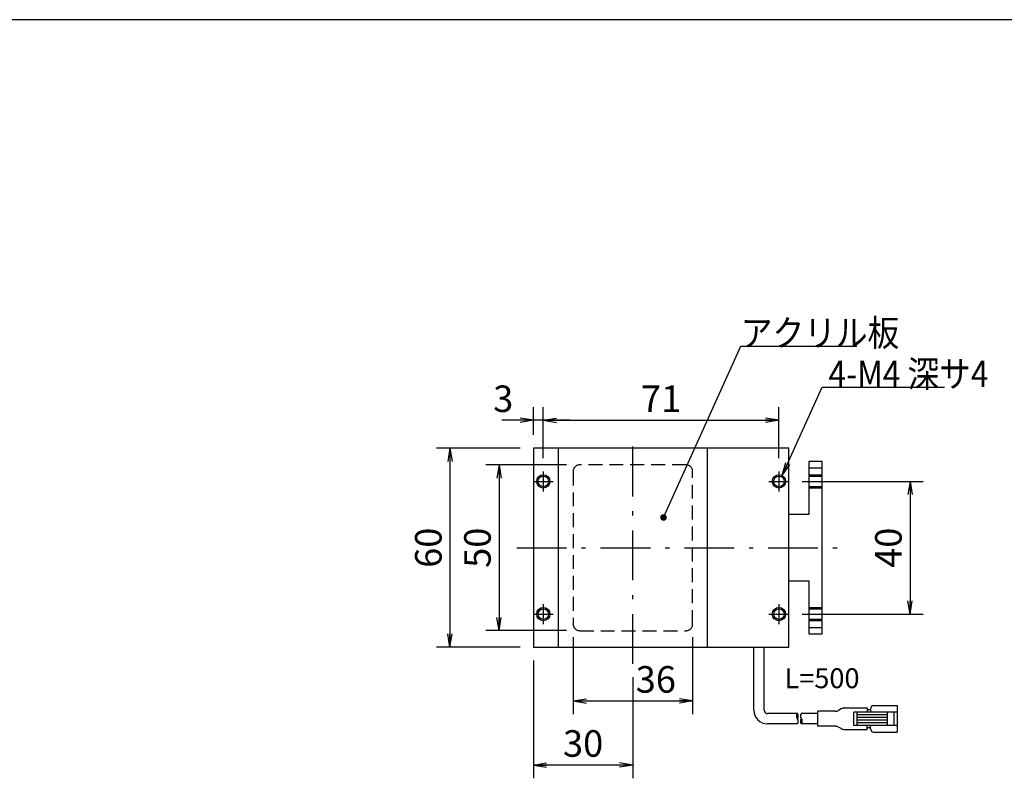
# Model space of a CAD drawing. Extents: x 36 to 806, y 4 to 572.
# Drawn here: x 299 to 596, y 344 to 572 of the extents above; entities that cross this region are included whole.
import ezdxf

# ---------------------------------------------------------------- set-up
doc = ezdxf.new("R2010")
doc.units = 0
doc.header["$LTSCALE"] = 0.5
doc.linetypes.add('DASHDOT', pattern=[50.5, 30, -9, 2.5, -9])
doc.linetypes.add('HIDDEN', pattern=[12.6, 8.4, -4.2])
doc.layers.get('0').update_dxf_attribs({"linetype": 'CONTINUOUS'})
for name, color, linetype in [('1', 7, 'CONTINUOUS'), ('10', 3, 'CONTINUOUS'), ('11', 251, 'CONTINUOUS'), ('3', 214, 'CONTINUOUS'), ('4', 54, 'CONTINUOUS'), ('6', 14, 'CONTINUOUS'), ('9', 2, 'CONTINUOUS')]:
    doc.layers.add(name, color=color, linetype=linetype)
doc.styles.get("Standard").update_dxf_attribs({"font": 'txt', "bigfont": 'bigfont'})
doc.styles.add('ＭＳ_ゴシック', font='txt')
doc.dimstyles.get("Standard").update_dxf_attribs({"dimtxt": 0.18, "dimasz": 0.18, "dimexe": 0.18, "dimexo": 0.0625, "dimgap": 0.09, "dimtad": 0, "dimtih": 1, "dimtoh": 1, "dimdec": 4, "dimzin": 0, "dimtxsty": 'STANDARD', "dimcen": 0.09, "dimazin": 3, "dimtfac": 1, "dimtdec": 4, "dimtofl": 0, "dimtmove": 0, "dimatfit": 3, "dimtolj": 1, "dimtzin": 0})

# ---------------------------------------------------------------- blocks, each defined once
blk = doc.blocks.new('*G16')
at = {"layer": '1', "color": 7, "linetype": 'CONTINUOUS'}
blk.add_line((805.57, 572.21), (35.57, 572.21), dxfattribs=at)
blk = doc.blocks.new('_OPEN')
at = {"color": 0}
for q in [(-1, 0.167), (-1, -0.167), (-1, 0)]:
    blk.add_line((0, 0), q, dxfattribs=at)
blk = doc.blocks.new('_DOT')
at = {"color": 0}
blk.add_line((-0.5, 0), (-1, 0), dxfattribs=at)
at = {"color": 0, "const_width": 0.5}
blk.add_lwpolyline([(-0.25, 0, 1), (0.25, 0, 1)], format="xyb", close=True, dxfattribs=at)
blk = doc.blocks.new('DIM11')
at = {"layer": '10', "color": 3, "linetype": 'CONTINUOUS'}
for p, q in [((463.64, 438.02), (439.3, 438.02)), ((443.3, 438.02), (443.3, 388.02)), ((463.64, 388.02), (439.3, 388.02))]:
    blk.add_line(p, q, dxfattribs=at)
at = {"layer": '10', "color": 3, "linetype": 'CONTINUOUS', "xscale": 4, "yscale": 4, "zscale": 4}
for p, rotation in [((443.3, 438.02), 89.99999999999991), ((443.3, 388.02), 269.9999999999998)]:
    blk.add_blockref('_OPEN', p, dxfattribs=dict(at, rotation=rotation))
at = {"layer": '10', "color": 3, "linetype": 'CONTINUOUS', "insert": (443.3, 413.02), "char_height": 8, "width": 64.7619, "attachment_point": 8, "rotation": 90, "style": 'ＭＳ_ゴシック'}
blk.add_mtext('50', dxfattribs=at)
blk = doc.blocks.new('DIM12')
at = {"layer": '10', "color": 3, "linetype": 'CONTINUOUS'}
for p, q in [((449.64, 443.02), (424.5, 443.02)), ((428.5, 443.02), (428.5, 383.02)), ((449.64, 383.02), (424.5, 383.02))]:
    blk.add_line(p, q, dxfattribs=at)
at = {"layer": '10', "color": 3, "linetype": 'CONTINUOUS', "xscale": 4, "yscale": 4, "zscale": 4}
for p, rotation in [((428.5, 443.02), 89.99999999999991), ((428.5, 383.02), 269.9999999999998)]:
    blk.add_blockref('_OPEN', p, dxfattribs=dict(at, rotation=rotation))
at = {"layer": '10', "color": 3, "linetype": 'CONTINUOUS', "insert": (428.5, 413.02), "char_height": 8, "width": 62.8571, "attachment_point": 8, "rotation": 90, "style": 'ＭＳ_ゴシック'}
blk.add_mtext('60', dxfattribs=at)
blk = doc.blocks.new('DIM13')
at = {"layer": '10', "color": 3, "linetype": 'CONTINUOUS'}
for p, q in [((456.64, 440.02), (456.64, 455.44)), ((527.64, 440.02), (527.64, 455.44)), ((456.64, 451.44), (527.64, 451.44))]:
    blk.add_line(p, q, dxfattribs=at)
at = {"layer": '10', "color": 3, "linetype": 'CONTINUOUS', "xscale": 4, "yscale": 4, "zscale": 4}
for p, rotation in [((456.64, 451.44), 179.9999999999998), ((527.64, 451.44), 359.9999999999997)]:
    blk.add_blockref('_OPEN', p, dxfattribs=dict(at, rotation=rotation))
at = {"layer": '10', "color": 3, "linetype": 'CONTINUOUS', "insert": (492.14, 451.44), "char_height": 8, "width": 53.3333, "attachment_point": 8, "style": 'ＭＳ_ゴシック'}
blk.add_mtext('71', dxfattribs=at)
blk = doc.blocks.new('DIM14')
at = {"layer": '10', "color": 3, "linetype": 'CONTINUOUS'}
for p, q in [((465.64, 386.02), (465.64, 362.83)), ((501.64, 386.02), (501.64, 362.83)), ((465.64, 366.83), (501.64, 366.83))]:
    blk.add_line(p, q, dxfattribs=at)
at = {"layer": '10', "color": 3, "linetype": 'CONTINUOUS', "xscale": 4, "yscale": 4, "zscale": 4}
for p, rotation in [((465.64, 366.83), 179.9999999999998), ((501.64, 366.83), 359.9999999999997)]:
    blk.add_blockref('_OPEN', p, dxfattribs=dict(at, rotation=rotation))
at = {"layer": '10', "color": 3, "linetype": 'CONTINUOUS', "insert": (490.54, 366.83), "char_height": 8, "width": 64.7619, "attachment_point": 8, "style": 'ＭＳ_ゴシック'}
blk.add_mtext('36', dxfattribs=at)
blk = doc.blocks.new('DIM15')
at = {"layer": '10', "color": 3, "linetype": 'CONTINUOUS'}
for p, q in [((453.64, 379.02), (453.64, 343.51)), ((483.64, 374.02), (483.64, 343.51)), ((483.64, 347.51), (453.64, 347.51))]:
    blk.add_line(p, q, dxfattribs=at)
at = {"layer": '10', "color": 3, "linetype": 'CONTINUOUS', "xscale": 4, "yscale": 4, "zscale": 4}
for p, rotation in [((453.64, 347.51), 179.9999999999998), ((483.64, 347.51), 359.9999999999997)]:
    blk.add_blockref('_OPEN', p, dxfattribs=dict(at, rotation=rotation))
at = {"layer": '10', "color": 3, "linetype": 'CONTINUOUS', "insert": (468.64, 347.51), "char_height": 8, "width": 64.7619, "attachment_point": 8, "style": 'ＭＳ_ゴシック'}
blk.add_mtext('30', dxfattribs=at)
blk = doc.blocks.new('DIM25')
at = {"layer": '10', "color": 3, "linetype": 'CONTINUOUS'}
for p, q in [((453.64, 447.02), (453.64, 455.44)), ((456.64, 440.02), (456.64, 455.44)), ((464.64, 451.44), (444.1, 451.44))]:
    blk.add_line(p, q, dxfattribs=at)
at = {"layer": '10', "color": 3, "linetype": 'CONTINUOUS', "xscale": 4, "yscale": 4, "zscale": 4}
for p, rotation in [((453.64, 451.44), 359.9999999999997), ((456.64, 451.44), 179.9999999999995)]:
    blk.add_blockref('_OPEN', p, dxfattribs=dict(at, rotation=rotation))
at = {"layer": '10', "color": 3, "linetype": 'CONTINUOUS', "insert": (447.6, 451.44), "char_height": 8, "width": 26.6667, "attachment_point": 9, "style": 'ＭＳ_ゴシック'}
blk.add_mtext('3', dxfattribs=at)
blk = doc.blocks.new('DIM26')
at = {"layer": '10', "color": 3, "linetype": 'CONTINUOUS'}
for p, q in [((534.64, 433.02), (571.14, 433.02)), ((567.14, 433.02), (567.14, 393.02)), ((534.64, 393.02), (571.14, 393.02))]:
    blk.add_line(p, q, dxfattribs=at)
at = {"layer": '10', "color": 3, "linetype": 'CONTINUOUS', "xscale": 4, "yscale": 4, "zscale": 4}
for p, rotation in [((567.14, 433.02), 89.99999999999991), ((567.14, 393.02), 269.9999999999998)]:
    blk.add_blockref('_OPEN', p, dxfattribs=dict(at, rotation=rotation))
at = {"layer": '10', "color": 3, "linetype": 'CONTINUOUS', "insert": (567.14, 413.02), "char_height": 8, "width": 64.7619, "attachment_point": 8, "rotation": 90, "style": 'ＭＳ_ゴシック'}
blk.add_mtext('40', dxfattribs=at)

msp = doc.modelspace()

# ---------------------------------------------------------------- linework, layer by layer
at = {"layer": '10', "color": 3, "linetype": 'CONTINUOUS'}
for p, q in [((453.644, 443.016), (453.644, 383.016)), ((530.644, 443.016), (453.644, 443.016)), ((453.644, 443.016), (453.644, 383.016)), ((461.144, 443.016), (461.144, 383.016)), ((506.144, 383.016), (506.144, 443.016)), ((530.644, 383.016), (530.644, 443.016)), ((540.644, 439.016), (536.644, 439.016)), ((536.644, 439.016), (536.644, 423.016)), ((540.644, 437.016), (536.644, 437.016)), ((540.644, 387.016), (540.644, 439.016)), ((536.644, 423.016), (530.644, 423.016)), ((530.644, 403.016), (536.644, 403.016)), ((536.644, 403.016), (536.644, 387.016)), ((536.644, 389.016), (540.644, 389.016)), ((536.644, 387.016), (540.644, 387.016)), ((453.644, 383.016), (530.644, 383.016))]:
    msp.add_line(p, q, dxfattribs=at)
for points in [[(492.86, 422.131), (516.151, 473.79), (551.151, 473.79)], [(528.644, 434.748), (540.644, 461.441), (577.576, 461.441)]]:
    msp.add_lwpolyline(points, dxfattribs=at)
for centre in [(456.644, 433.016), (527.644, 433.016), (456.644, 393.016), (527.644, 393.016)]:
    msp.add_circle(centre, 1.6, dxfattribs=at)
at = {"layer": '11', "color": 251, "linetype": 'CONTINUOUS'}
for centre in [(456.644, 433.016), (527.644, 433.016), (456.644, 393.016), (527.644, 393.016)]:
    msp.add_circle(centre, 2, dxfattribs=at)
at = {"layer": '3', "color": 214, "linetype": 'HIDDEN'}
for p, q in [((499.644, 438.016), (467.644, 438.016)), ((465.644, 436.016), (465.644, 390.016)), ((501.644, 390.016), (501.644, 436.016)), ((536.644, 435.016), (540.644, 435.016)), ((536.644, 434.616), (540.644, 434.616)), ((540.644, 431.416), (536.644, 431.416)), ((540.644, 431.016), (536.644, 431.016)), ((536.644, 395.016), (540.644, 395.016)), ((536.644, 394.616), (540.644, 394.616)), ((540.644, 391.416), (536.644, 391.416)), ((540.644, 391.016), (536.644, 391.016)), ((467.644, 388.016), (499.644, 388.016))]:
    msp.add_line(p, q, dxfattribs=at)
for centre, start, end in [((467.644, 436.016), 90, 180), ((499.644, 436.016), 0, 90), ((467.644, 390.016), 180, 270), ((499.644, 390.016), 270, 0)]:
    msp.add_arc(centre, 2, start, end, dxfattribs=at)
at = {"layer": '4', "color": 54, "linetype": 'DASHDOT'}
for p, q in [((483.644, 378.016), (483.644, 448.016)), ((456.644, 436.016), (456.644, 430.016)), ((527.644, 436.016), (527.644, 430.016)), ((453.644, 433.016), (459.644, 433.016)), ((524.644, 433.016), (530.644, 433.016)), ((535.644, 433.016), (541.644, 433.016)), ((448.644, 413.016), (545.644, 413.016)), ((456.644, 396.016), (456.644, 390.016)), ((527.644, 396.016), (527.644, 390.016)), ((453.644, 393.016), (459.644, 393.016)), ((524.644, 393.016), (530.644, 393.016)), ((535.644, 393.016), (541.644, 393.016))]:
    msp.add_line(p, q, dxfattribs=at)
at = {"layer": '6', "color": 14, "linetype": 'CONTINUOUS'}
for p, q in [((520.094, 364.016), (520.094, 383.016)), ((523.194, 364.016), (523.194, 383.016)), ((556.246, 365.466), (563.246, 365.466)), ((563.246, 365.466), (563.246, 357.466)), ((533.194, 363.016), (524.194, 363.016)), ((539.394, 363.016), (534.394, 363.016)), ((544.626, 363.716), (539.394, 363.716)), ((539.394, 359.216), (539.394, 363.716)), ((546.419, 364.449), (545.621, 363.991)), ((547.415, 364.716), (554.246, 364.716)), ((563.246, 363.466), (550.246, 363.466)), ((550.246, 359.466), (550.246, 363.466)), ((551.246, 359.466), (551.246, 363.466)), ((560.246, 362.666), (551.246, 362.666)), ((554.246, 364.716), (554.246, 363.466)), ((554.246, 364.216), (555.246, 364.216)), ((555.246, 364.466), (555.246, 363.466)), ((560.246, 363.466), (560.246, 359.466)), ((562.246, 363.466), (562.246, 359.466)), ((533.194, 359.916), (524.194, 359.916)), ((539.394, 359.916), (534.394, 359.916)), ((544.626, 359.216), (539.394, 359.216)), ((563.246, 359.466), (550.246, 359.466)), ((560.246, 361.866), (551.246, 361.866)), ((560.246, 361.066), (551.246, 361.066)), ((560.246, 360.266), (551.246, 360.266)), ((554.246, 358.216), (554.246, 359.466)), ((555.246, 358.466), (555.246, 359.466)), ((546.419, 358.483), (545.621, 358.941)), ((547.415, 358.216), (554.246, 358.216)), ((555.246, 358.716), (554.246, 358.716)), ((556.246, 357.466), (563.246, 357.466))]:
    msp.add_line(p, q, dxfattribs=at)
for centre, radius, start, end in [((556.246, 364.466), 1, 90, 180), ((524.194, 364.016), 4.1, 180, 270), ((524.194, 364.016), 1, 180, 270), ((534.06, 362.241), 1.162, 138.18897, 221.81316), ((532.327, 362.241), 1.162, 318.18527, 41.81685), ((535.241, 362.241), 1.148, 137.53751, 222.45824), ((544.566, 365.871), 2.156, 271.58957, 299.3055), ((547.422, 362.697), 2.019, 90.2099, 119.77542), ((532.327, 360.691), 1.162, 318.1897, 41.81243), ((535.26, 360.691), 1.163, 138.19, 221.81), ((533.527, 360.691), 1.162, 318.18283, 41.81717), ((544.566, 357.061), 2.156, 60.6945, 88.41043), ((547.422, 360.235), 2.019, 240.22458, 269.7901), ((556.246, 358.466), 1, 180, 270)]:
    msp.add_arc(centre, radius, start, end, dxfattribs=at)

# ---------------------------------------------------------------- block references
msp.add_blockref('*G16', (0, 0))
at = {"layer": '10', "color": 3, "linetype": 'CONTINUOUS'}
for name, p, xscale, yscale, zscale, rotation in [('_OPEN', (528.644, 434.748), 4, 4, 4, 245.7932604755356), ('_DOT', (492.86, 422.131), 2, 2, 2, 245.7319666099704)]:
    msp.add_blockref(name, p, dxfattribs=dict(at, xscale=xscale, yscale=yscale, zscale=zscale, rotation=rotation))

# ---------------------------------------------------------------- texts
at = {"layer": '10', "color": 3, "linetype": 'CONTINUOUS', "char_height": 8, "attachment_point": 7}
for s, insert, width in [('{\\fＭＳ ゴシック;\\W0.875000;\\T0.750000;アクリル板}', (516.151, 473.79), 56.12621), ('{\\fＭＳ ゴシック;\\W0.875000;\\T0.750000;4-M4 深サ4}', (542.576, 461.441), 52.44717)]:
    msp.add_mtext(s, dxfattribs=dict(at, insert=insert, width=width))
at = {"layer": '9', "color": 2, "linetype": 'CONTINUOUS', "insert": (529.313, 376.677), "char_height": 6, "width": 36.00899, "attachment_point": 1}
msp.add_mtext('{\\fＭＳ 明朝;\\T1.235014;L=500}', dxfattribs=at)

# ---------------------------------------------------------------- dimensions: what is measured, and where the dimension line sits
at = {"layer": '10', "color": 3, "linetype": 'CONTINUOUS'}
for base, p1, p2, picture, middle in [((453.644, 451.441), (456.644, 436.016), (453.644, 443.016), 'DIM25', (445.848, 451.441)), ((453.644, 347.506), (483.644, 378.016), (453.644, 383.016), 'DIM15', (468.644, 347.506))]:
    dim = msp.add_linear_dim(base=base, p1=p1, p2=p2, angle=180, dimstyle='STANDARD', override={"dimscale": 1, "dimtxt": 8, "dimasz": 4, "dimexe": 4, "dimexo": 4, "dimgap": 0, "dimtad": 1, "dimtih": 0, "dimtoh": 0, "dimdec": 2, "dimzin": 8, "dimtxsty": 'ＭＳ_ゴシック', "dimblk1": 'OPEN', "dimblk2": 'OPEN', "dimsah": 1, "dimse1": 0, "dimse2": 0, "dimtix": 0, "dimtofl": 1, "dimtmove": 1, "dimatfit": 2, "dimtzin": 8}, dxfattribs=at)
    dim.commit()
    dim.dimension.update_dxf_attribs({"geometry": picture, "text_midpoint": middle, "dimtype": 160})
for base, p1, p2, picture, middle in [((527.644, 451.441), (456.644, 436.016), (527.644, 436.016), 'DIM13', (492.144, 451.441)), ((501.644, 366.828), (465.644, 390.016), (501.644, 390.016), 'DIM14', (490.536, 366.828))]:
    dim = msp.add_linear_dim(base=base, p1=p1, p2=p2, dimstyle='STANDARD', override={"dimscale": 1, "dimtxt": 8, "dimasz": 4, "dimexe": 4, "dimexo": 4, "dimgap": 0, "dimtad": 1, "dimtih": 0, "dimtoh": 0, "dimdec": 2, "dimzin": 8, "dimtxsty": 'ＭＳ_ゴシック', "dimblk1": 'OPEN', "dimblk2": 'OPEN', "dimsah": 1, "dimse1": 0, "dimse2": 0, "dimtix": 0, "dimtofl": 1, "dimtmove": 1, "dimatfit": 2, "dimtzin": 8}, dxfattribs=at)
    dim.commit()
    dim.dimension.update_dxf_attribs({"geometry": picture, "text_midpoint": middle, "dimtype": 160})
for base, p1, p2, picture, middle in [((443.3, 388.016), (467.644, 438.016), (467.644, 388.016), 'DIM11', (443.3, 413.016)), ((567.139, 393.016), (530.644, 433.016), (530.644, 393.016), 'DIM26', (567.139, 413.016)), ((428.497, 383.016), (453.644, 443.016), (453.644, 383.016), 'DIM12', (428.497, 413.016))]:
    dim = msp.add_linear_dim(base=base, p1=p1, p2=p2, angle=270, dimstyle='STANDARD', override={"dimscale": 1, "dimtxt": 8, "dimasz": 4, "dimexe": 4, "dimexo": 4, "dimgap": 0, "dimtad": 1, "dimtih": 0, "dimtoh": 0, "dimdec": 2, "dimzin": 8, "dimtxsty": 'ＭＳ_ゴシック', "dimblk1": 'OPEN', "dimblk2": 'OPEN', "dimsah": 1, "dimse1": 0, "dimse2": 0, "dimtix": 0, "dimtofl": 1, "dimtmove": 1, "dimatfit": 2, "dimtzin": 8}, dxfattribs=at)
    dim.commit()
    dim.dimension.update_dxf_attribs({"geometry": picture, "text_midpoint": middle, "dimtype": 160, "text_rotation": 90})

doc.saveas('drawing.dxf')
